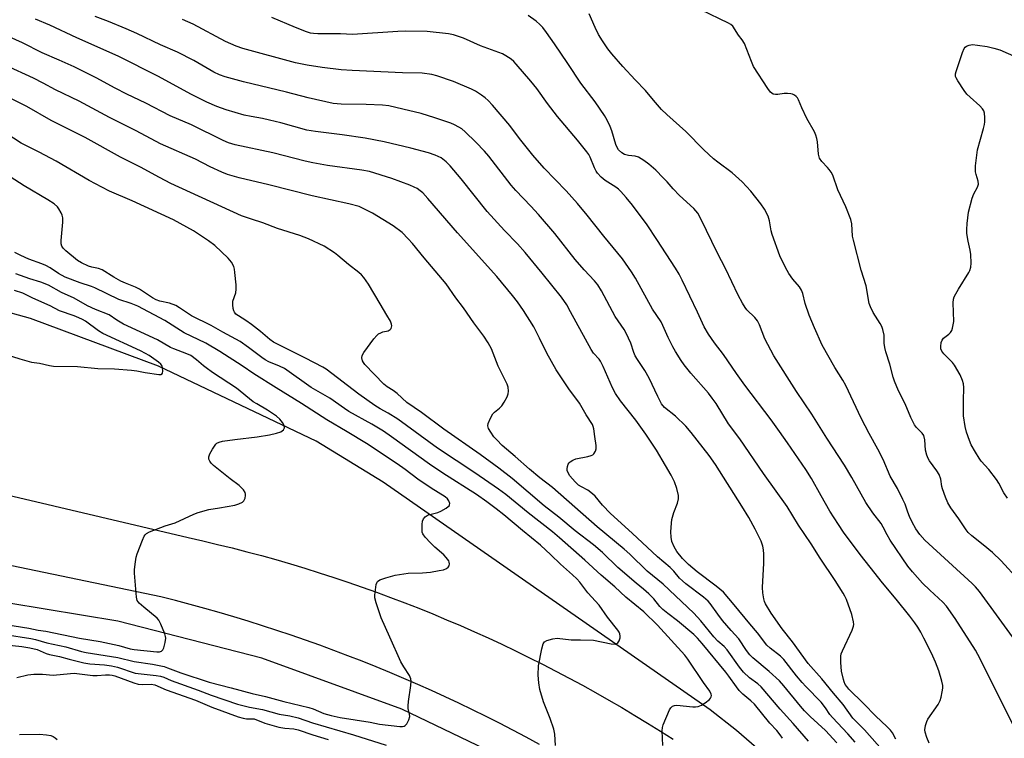
# Model space of a CAD drawing. Units: inches. Extents: x 1249769 to 1255769, y 557452 to 561452.
# Drawn here: x 1255049 to 1255374, y 558067 to 558304 of the extents above; entities that cross this region are included whole.
import ezdxf

# ---------------------------------------------------------------- set-up
doc = ezdxf.new("R2010")
doc.units = ezdxf.units.IN
doc.header["$MEASUREMENT"] = 0
for name, color, linetype in [('HYDRO-Canal', 164, 'Continuous'), ('TRANS-Road', 130, 'Continuous'), ('Undefined', 1, 'Continuous')]:
    doc.layers.add(name, color=color, linetype=linetype)

msp = doc.modelspace()

# ---------------------------------------------------------------- linework, layer by layer
at = {"layer": 'HYDRO-Canal'}
for points in [[(1255453.8, 557900.66), (1255384.55, 557983.54), (1255285.42, 558069.55), (1255276.64, 558076.38), (1255168.93, 558151.36), (1255146.91, 558164.83), (1255094.91, 558189.59), (1255052.74, 558205.31), (1254997.22, 558220.64), (1254947.36, 558229.56)], [(1255249.33, 558037.64), (1255219.22, 558055.35), (1255175.06, 558076.55), (1255129.03, 558093.32), (1255081.58, 558105.5), (1255045.61, 558111.51), (1254996.78, 558115.43), (1254992.42, 558099.16), (1254972.51, 558039.97), (1254967.04, 558026.47), (1254940.13, 557970.13), (1254933.83, 557961.46), (1254898.8, 557918.75), (1254859.76, 557879.68), (1254851.98, 557872.76), (1254808.65, 557838.5)]]:
    msp.add_lwpolyline(points, dxfattribs=at)
at = {"layer": 'TRANS-Road'}
for points in [[(1255016.13, 558154.02), (1255104.73, 558133.08), (1255109.58, 558131.99), (1255114.42, 558130.85), (1255119.25, 558129.66), (1255124.06, 558128.43), (1255128.86, 558127.14), (1255133.65, 558125.81), (1255138.42, 558124.42), (1255143.18, 558122.99), (1255147.93, 558121.51), (1255152.66, 558119.98), (1255157.37, 558118.41), (1255162.07, 558116.78), (1255166.75, 558115.11), (1255171.41, 558113.39), (1255176.06, 558111.62), (1255180.69, 558109.8), (1255185.3, 558107.94), (1255189.88, 558106.03), (1255194.45, 558104.08), (1255199, 558102.08), (1255203.54, 558100.03), (1255208.04, 558097.93), (1255212.53, 558095.79), (1255216.99, 558093.61), (1255221.43, 558091.38), (1255225.85, 558089.1), (1255230.25, 558086.78), (1255234.62, 558084.41), (1255238.97, 558082.01), (1255243.29, 558079.55), (1255247.59, 558077.05), (1255251.86, 558074.51), (1255256.1, 558071.92), (1255260.32, 558069.29), (1255264.51, 558066.62)], [(1255220.5, 558064.95), (1255216.12, 558067.31), (1255211.73, 558069.63), (1255207.31, 558071.91), (1255202.87, 558074.15), (1255198.41, 558076.35), (1255193.92, 558078.5), (1255189.42, 558080.61), (1255184.9, 558082.68), (1255180.36, 558084.7), (1255175.79, 558086.68), (1255171.21, 558088.62), (1255166.61, 558090.51), (1255162, 558092.36), (1255157.36, 558094.16), (1255152.71, 558095.92), (1255148.05, 558097.64), (1255143.36, 558099.31), (1255138.66, 558100.94), (1255133.95, 558102.52), (1255129.22, 558104.05), (1255124.47, 558105.55), (1255119.72, 558106.99), (1255114.94, 558108.39), (1255110.16, 558109.75), (1255105.36, 558111.06), (1255100.55, 558112.32), (1255095.73, 558113.54), (1255010.62, 558131.26)]]:
    msp.add_lwpolyline(points, dxfattribs=at)
at = {"layer": 'Undefined'}
for points, elevation in [([(1255336.72, 558059.31), (1255327.58, 558069.73), (1255323.73, 558073.63), (1255320.55, 558078.05), (1255317.32, 558081.79), (1255313.5, 558086.54), (1255308.99, 558091.62), (1255303.82, 558098.78), (1255300.43, 558103.06), (1255296.84, 558108.21), (1255294.95, 558111.27), (1255294.59, 558112.07), (1255294.37, 558112.9), (1255294.08, 558114.9), (1255293.96, 558116.64), (1255294.38, 558124.71), (1255294.39, 558127.62), (1255294.31, 558129.07), (1255294.07, 558130.23), (1255293.48, 558131.92), (1255291.56, 558135.87), (1255289.42, 558139.65), (1255287.18, 558143.39), (1255278.41, 558157.14), (1255276.35, 558160.15), (1255270.46, 558167.66), (1255268.68, 558169.8), (1255265.3, 558173.11), (1255261.66, 558175.98), (1255260.64, 558177.19), (1255259.4, 558179.57), (1255256.58, 558185.67), (1255255.12, 558188.12), (1255252.72, 558191.77), (1255251.99, 558193.03), (1255251.59, 558194.04), (1255250.57, 558197.16), (1255249.06, 558200.48), (1255248.34, 558201.64), (1255245.39, 558205.91), (1255240.91, 558214.36), (1255239.71, 558216.33), (1255238.63, 558217.65), (1255235.14, 558221.3), (1255232.23, 558224.71), (1255225.47, 558233.24), (1255220.18, 558239.54), (1255217.59, 558242.33), (1255212.63, 558247.44), (1255211.08, 558249.19), (1255203.74, 558258.72), (1255202.31, 558260.45), (1255199.52, 558263.43), (1255195.93, 558266.79), (1255194.84, 558267.73), (1255193.94, 558268.35), (1255192.51, 558269.12), (1255191.29, 558269.62), (1255185.95, 558271.44), (1255181.46, 558272.82), (1255175.45, 558274.3), (1255170.81, 558275.31), (1255168.72, 558275.6), (1255163.39, 558275.79), (1255155.11, 558275.87), (1255152.46, 558276.16), (1255144.27, 558277.98), (1255137.07, 558279.88), (1255122.92, 558283.29), (1255116.94, 558284.94), (1255115, 558285.62), (1255113.17, 558286.5), (1255106.53, 558290.31), (1255101.22, 558293.04), (1255095.65, 558295.45), (1255087.78, 558299.21), (1255084.3, 558300.78), (1255078.52, 558303.18), (1255074.03, 558304.83)], 418), ([(1255384.24, 558112.7), (1255372.6, 558125.44), (1255369.72, 558128.18), (1255366.64, 558130.74), (1255362.9, 558133.67), (1255361.71, 558134.79), (1255361.04, 558135.63), (1255358.64, 558139.23), (1255356, 558142.87), (1255354.98, 558144.53), (1255354.2, 558146.39), (1255353.23, 558149.11), (1255353.03, 558149.92), (1255352.65, 558152.31), (1255352.1, 558153.91), (1255351.4, 558155.11), (1255348.92, 558158.4), (1255348.52, 558159.16), (1255348.09, 558160.21), (1255347.63, 558161.85), (1255347.44, 558165.35), (1255347.05, 558166.72), (1255346.55, 558167.47), (1255344.62, 558169.31), (1255343.98, 558170.29), (1255342.79, 558172.71), (1255340.9, 558177.16), (1255338.78, 558181.47), (1255337.39, 558184.59), (1255336.98, 558185.92), (1255335.92, 558190.19), (1255334.62, 558194.29), (1255334.25, 558195.72), (1255334.03, 558197.15), (1255333.99, 558199.83), (1255333.59, 558201.64), (1255333.21, 558202.67), (1255332.73, 558203.61), (1255331.14, 558206), (1255330.42, 558207.29), (1255329.52, 558209.16), (1255329.12, 558210.27), (1255328.09, 558216.06), (1255326.42, 558221.22), (1255323.87, 558231.08), (1255323.64, 558232.45), (1255323.35, 558236.47), (1255323.01, 558237.89), (1255321.37, 558242.07), (1255318.77, 558247.66), (1255317.09, 558252.51), (1255316.52, 558253.5), (1255315.86, 558254.43), (1255315.3, 558255.09), (1255313.44, 558256.96), (1255312.74, 558258.09), (1255312.57, 558258.58), (1255312.41, 558259.42), (1255312.1, 558263.45), (1255311.88, 558264.59), (1255311.56, 558265.69), (1255311.05, 558266.76), (1255308.53, 558271.18), (1255306.88, 558274.68), (1255305.81, 558277.31), (1255305.42, 558278.02), (1255305.08, 558278.41), (1255304.48, 558278.84), (1255303.79, 558279.17), (1255303.29, 558279.31), (1255302.21, 558279.43), (1255301.11, 558279.44), (1255298.99, 558279.11), (1255298.18, 558279.06), (1255297.45, 558279.24), (1255296.62, 558279.83), (1255295.69, 558281.03), (1255291.02, 558288.34), (1255290.27, 558289.92), (1255287.96, 558295.85), (1255287.23, 558297.08), (1255286.07, 558298.65), (1255284.11, 558301.58), (1255283.51, 558302.15), (1255282.76, 558302.61), (1255273.59, 558306.95)], 428), ([(1255337.85, 558066.69), (1255336.72, 558068.7), (1255336.06, 558069.62), (1255334.89, 558070.84), (1255331.27, 558074.21), (1255327.26, 558078.46), (1255322.43, 558083.18), (1255321.67, 558084.04), (1255321.21, 558084.72), (1255320.84, 558085.5), (1255320.57, 558086.32), (1255319.98, 558089.12), (1255319.75, 558091.87), (1255319.78, 558094.01), (1255319.9, 558094.79), (1255320.25, 558095.82), (1255323.47, 558102.57), (1255323.96, 558103.9), (1255324.03, 558104.44), (1255323.95, 558105.29), (1255323.33, 558107.79), (1255321.59, 558112.66), (1255321.11, 558113.74), (1255320.54, 558114.74), (1255317.93, 558118.94), (1255312.94, 558126.27), (1255309.92, 558131.05), (1255305.84, 558137.2), (1255302.07, 558143.28), (1255294.31, 558154.23), (1255286.51, 558165.66), (1255282.78, 558170.61), (1255278.66, 558177.22), (1255277.39, 558179.07), (1255276.14, 558180.63), (1255270.28, 558187.29), (1255268.11, 558190.05), (1255267.09, 558191.47), (1255265.22, 558194.42), (1255264.37, 558195.92), (1255262.84, 558198.99), (1255261.1, 558202.98), (1255260.52, 558204.13), (1255257.65, 558208.39), (1255252.14, 558218.58), (1255250.78, 558220.71), (1255247.85, 558224.99), (1255241.65, 558232.44), (1255236.21, 558239.29), (1255233.01, 558243.17), (1255229.27, 558247.31), (1255222, 558254.82), (1255218.23, 558259.12), (1255213.87, 558264.58), (1255210.71, 558268.89), (1255204.96, 558275.62), (1255203.58, 558277.1), (1255202.52, 558278.04), (1255201.31, 558278.88), (1255199.33, 558280.15), (1255198.03, 558280.81), (1255192.13, 558283.38), (1255186.62, 558285.26), (1255184.95, 558285.72), (1255181.82, 558286.1), (1255175.36, 558286.19), (1255158.7, 558286.96), (1255155.14, 558287.23), (1255148.82, 558288.03), (1255143.96, 558288.73), (1255140.1, 558289.56), (1255122.78, 558294.28), (1255120.54, 558295.04), (1255116.98, 558296.52), (1255106.38, 558302.24), (1255102.86, 558303.81)], 420), ([(1255348.8, 558065.34), (1255348.07, 558067.22), (1255347.55, 558068.92), (1255347.47, 558069.77), (1255347.69, 558071.13), (1255348.07, 558072.46), (1255348.42, 558073.23), (1255351.79, 558078.12), (1255352.51, 558079.4), (1255352.84, 558080.52), (1255353.17, 558082.28), (1255353.32, 558083.45), (1255353.3, 558084.32), (1255353, 558085.75), (1255352.03, 558089.15), (1255350.97, 558091.99), (1255349.56, 558095.05), (1255347.1, 558099.92), (1255346.07, 558101.88), (1255345.08, 558103.55), (1255344.15, 558104.95), (1255342.43, 558107.23), (1255337.92, 558112.82), (1255333.45, 558118.15), (1255329.36, 558123.3), (1255326.15, 558127.46), (1255320.63, 558134.86), (1255318.93, 558137.41), (1255316.16, 558141.84), (1255313.23, 558146.82), (1255310.12, 558152.53), (1255308.18, 558155.57), (1255302.13, 558164.26), (1255299.58, 558168.05), (1255296.83, 558171.9), (1255288.1, 558183.34), (1255285.33, 558187.18), (1255281.08, 558193.44), (1255278.14, 558197.29), (1255276.14, 558200.09), (1255274.76, 558202.5), (1255272.55, 558207.34), (1255267.48, 558217.91), (1255266.44, 558219.91), (1255265.29, 558221.82), (1255259.14, 558231.36), (1255255.9, 558236.09), (1255251.06, 558242.62), (1255249.03, 558245.15), (1255247.31, 558247.16), (1255246.51, 558247.9), (1255245.66, 558248.54), (1255242.13, 558250.7), (1255240.81, 558251.87), (1255239.61, 558253.15), (1255239.12, 558253.86), (1255238.59, 558254.89), (1255237.16, 558258.44), (1255236.67, 558259.3), (1255236.01, 558260.24), (1255233.01, 558264.07), (1255226.41, 558271.88), (1255223.1, 558276.11), (1255219.54, 558281.02), (1255217.59, 558283.53), (1255212.79, 558289.13), (1255212, 558289.96), (1255211.1, 558290.71), (1255209.37, 558291.87), (1255208.33, 558292.44), (1255201.08, 558295.13), (1255195.4, 558297.64), (1255192.13, 558298.7), (1255190.45, 558299.09), (1255183.41, 558299.84), (1255176.34, 558299.96), (1255173.79, 558299.88), (1255158.9, 558298.91), (1255154.94, 558299.03), (1255147.44, 558299.04), (1255145.99, 558299.14), (1255145.05, 558299.33), (1255143.69, 558299.78), (1255140.09, 558301.21), (1255132.29, 558304.47)], 422), ([(1255309.04, 558066), (1255303.99, 558071.84), (1255299.76, 558076.51), (1255293.45, 558083.93), (1255292.37, 558084.91), (1255289.64, 558086.85), (1255287.73, 558088.71), (1255286.39, 558090.37), (1255282.31, 558096.07), (1255281.29, 558097.16), (1255279.24, 558099), (1255277.9, 558100.37), (1255273.57, 558105.67), (1255271.32, 558108.15), (1255261.22, 558117.76), (1255255.94, 558122.07), (1255250.23, 558127.62), (1255248.41, 558129.28), (1255239.49, 558136.67), (1255224.8, 558149.6), (1255220.61, 558152.8), (1255217.13, 558155.62), (1255212.43, 558159.83), (1255208.18, 558163.46), (1255206.38, 558165.26), (1255205.44, 558166.32), (1255204.42, 558167.8), (1255203.71, 558169.08), (1255203.49, 558169.86), (1255203.59, 558170.63), (1255204.32, 558172.44), (1255205.14, 558173.9), (1255205.64, 558174.43), (1255207.33, 558175.73), (1255208.1, 558176.5), (1255208.86, 558177.69), (1255209.8, 558179.46), (1255210.18, 558180.51), (1255210.26, 558181.29), (1255210.14, 558182.61), (1255209.79, 558183.69), (1255206.89, 558189.54), (1255204.61, 558195.26), (1255203.52, 558197.28), (1255202.18, 558199.5), (1255198.87, 558203.8), (1255195.46, 558208.79), (1255192.93, 558212.08), (1255189.7, 558216.67), (1255182.45, 558225.28), (1255178.6, 558230.04), (1255177.23, 558231.57), (1255175.17, 558233.61), (1255172.25, 558235.79), (1255165.41, 558240), (1255162.59, 558241.46), (1255161.06, 558242.14), (1255157.6, 558243.05), (1255145.52, 558245.73), (1255131.33, 558249.37), (1255121.54, 558251.59), (1255117.7, 558252.76), (1255115.77, 558253.52), (1255112, 558255.27), (1255107.09, 558257.74), (1255095.59, 558262.85), (1255087.54, 558267.07), (1255078.81, 558271.49), (1255068.82, 558276.92), (1255060.98, 558280.68), (1255056.94, 558282.87), (1255053.81, 558284.44), (1255044.66, 558288.7)], 412), ([(1255044.47, 558101.13), (1255052.92, 558099.88), (1255054.47, 558099.51), (1255058.14, 558098.41), (1255064.36, 558097.14), (1255069.62, 558095.54), (1255071.15, 558095.17), (1255081.52, 558093.55), (1255086.95, 558092.27), (1255092.99, 558091.33), (1255096.84, 558090.56), (1255097.89, 558090.22), (1255102.35, 558088.49), (1255111.69, 558085.42), (1255118.83, 558083.63), (1255125.79, 558081.73), (1255130.16, 558080.71), (1255136.2, 558079.1), (1255144.51, 558077.11), (1255145.9, 558076.63), (1255149.37, 558075.11), (1255151.87, 558074.42), (1255154.74, 558073.85), (1255164.68, 558072.28), (1255167.77, 558071.62), (1255174.5, 558070.85), (1255175.33, 558070.83), (1255175.84, 558070.9), (1255176.26, 558071.13), (1255176.74, 558071.75), (1255177.37, 558073.03), (1255177.71, 558074.11), (1255177.69, 558074.92), (1255177.23, 558076.81), (1255177.18, 558077.66), (1255177.33, 558079.12), (1255178.13, 558084.36), (1255178.2, 558085.76), (1255178.11, 558086.57), (1255177.66, 558087.61), (1255175.74, 558090.47), (1255174.8, 558092.17), (1255171.11, 558100.31), (1255168.35, 558106.63), (1255166.7, 558111.58), (1255166.26, 558113.25), (1255166.21, 558114.12), (1255166.28, 558115.01), (1255166.7, 558117.66), (1255166.89, 558118.19), (1255167.14, 558118.57), (1255167.88, 558119.11), (1255169.79, 558119.81), (1255172.88, 558120.74), (1255177.25, 558121.31), (1255181.93, 558121.47), (1255184.51, 558121.7), (1255187.43, 558122.19), (1255188.88, 558122.51), (1255189.86, 558122.92), (1255190.43, 558123.35), (1255190.67, 558123.74), (1255190.8, 558124.44), (1255190.75, 558124.94), (1255190.58, 558125.43), (1255189.74, 558126.57), (1255188.9, 558127.4), (1255185.98, 558129.91), (1255184.52, 558131.32), (1255182.8, 558133.17), (1255182.05, 558134.37), (1255181.86, 558134.9), (1255181.76, 558135.72), (1255181.79, 558137.4), (1255181.94, 558138.49), (1255182.24, 558139.23), (1255182.77, 558139.87), (1255183.44, 558140.37), (1255183.94, 558140.6), (1255186.92, 558141.4), (1255187.93, 558141.77), (1255189.75, 558142.8), (1255190.43, 558143.31), (1255190.77, 558143.69), (1255190.87, 558143.9), (1255190.9, 558144.31), (1255190.61, 558145.2), (1255190.19, 558145.81), (1255189.43, 558146.46), (1255184.83, 558149.33), (1255180.39, 558152.37), (1255176.19, 558155.57), (1255173.56, 558157.41), (1255163.42, 558164.08), (1255157.12, 558167.94), (1255150.38, 558171.88), (1255142.09, 558177.31), (1255133.75, 558182.38), (1255126.37, 558187.02), (1255122.55, 558189.64), (1255115.16, 558194.42), (1255110.57, 558197.11), (1255103.45, 558200.59), (1255097.05, 558204.66), (1255088.15, 558209.29), (1255085.95, 558210.17), (1255081.92, 558211.59), (1255074.02, 558215.41), (1255072.9, 558215.85), (1255069.17, 558217), (1255064.22, 558218.86), (1255062.02, 558220.1), (1255059.21, 558221.96), (1255057.79, 558222.73), (1255056.53, 558223.27), (1255052.19, 558224.87), (1255049.61, 558226.03), (1255047.58, 558227.04)], 404), ([(1255040.32, 558105.08), (1255052.25, 558103.2), (1255055.25, 558102.62), (1255057.81, 558102.24), (1255068.94, 558099.95), (1255075.75, 558098.86), (1255081.91, 558097.5), (1255085.6, 558096.47), (1255086.88, 558096.19), (1255094.37, 558095.47), (1255095.24, 558095.49), (1255095.88, 558095.67), (1255096.39, 558096.09), (1255096.73, 558096.81), (1255097.15, 558098.51), (1255097.33, 558099.95), (1255097.28, 558100.52), (1255097.04, 558101.34), (1255095.68, 558104.58), (1255095.02, 558105.86), (1255094.49, 558106.49), (1255090.07, 558110.11), (1255088.56, 558111.47), (1255088.21, 558111.89), (1255087.96, 558112.38), (1255087.71, 558113.48), (1255087.03, 558121.38), (1255087.06, 558122.54), (1255087.34, 558125.15), (1255087.57, 558126.58), (1255087.89, 558127.69), (1255089.69, 558132.28), (1255090.27, 558133.58), (1255090.57, 558134.04), (1255090.95, 558134.41), (1255091.93, 558134.94), (1255097.15, 558136.91), (1255100.46, 558138), (1255106.62, 558140.82), (1255107.97, 558141.36), (1255111.49, 558142.29), (1255115.02, 558142.84), (1255120.11, 558143.76), (1255121.42, 558144.16), (1255122.63, 558144.81), (1255123.01, 558145.17), (1255123.29, 558145.61), (1255123.48, 558146.11), (1255123.64, 558146.9), (1255123.65, 558147.43), (1255123.52, 558147.92), (1255122.93, 558148.82), (1255121.52, 558150.24), (1255118.55, 558152.45), (1255113.11, 558156.82), (1255112.29, 558157.58), (1255111.84, 558158.22), (1255111.56, 558158.92), (1255111.52, 558159.66), (1255111.9, 558160.68), (1255112.73, 558162.22), (1255113.8, 558163.89), (1255114.19, 558164.25), (1255114.93, 558164.58), (1255116.04, 558164.81), (1255120.1, 558165.41), (1255127.45, 558166.29), (1255131.52, 558166.99), (1255133.85, 558167.53), (1255135.25, 558167.97), (1255135.72, 558168.25), (1255136.12, 558168.62), (1255136.45, 558169.26), (1255136.34, 558169.99), (1255135.8, 558170.99), (1255134.88, 558172.08), (1255133.79, 558173.05), (1255130.86, 558175.12), (1255127.3, 558177.13), (1255126.17, 558177.86), (1255120.63, 558182.28), (1255112.72, 558187.52), (1255110.62, 558189), (1255109.72, 558189.7), (1255107.46, 558191.7), (1255105.61, 558193.07), (1255104.32, 558193.66), (1255099.98, 558195.23), (1255098.94, 558195.69), (1255094.59, 558198.29), (1255083.45, 558203.45), (1255081.19, 558204.76), (1255078.65, 558206.48), (1255074.2, 558208.29), (1255071.58, 558209.46), (1255067.21, 558212.02), (1255062.95, 558213.81), (1255058.66, 558216.22), (1255056.18, 558217.23), (1255052.55, 558218.35), (1255047.93, 558220.02)], 402), ([(1255038.47, 558195.4), (1255049.27, 558191.96), (1255053.06, 558190.88), (1255055.79, 558190.56), (1255059.08, 558189.81), (1255060.37, 558189.61), (1255068.23, 558189.47), (1255074.94, 558188.85), (1255080.5, 558188.65), (1255086.08, 558188.28), (1255087.82, 558188.08), (1255090.6, 558187.45), (1255095.02, 558186.8), (1255095.78, 558186.83), (1255096.09, 558186.97), (1255096.28, 558187.22), (1255096.37, 558187.91), (1255096.26, 558188.99), (1255096.02, 558189.78), (1255095.75, 558190.22), (1255094.97, 558190.92), (1255091.87, 558193.07), (1255090.66, 558193.8), (1255089.04, 558194.64), (1255076.61, 558200.33), (1255075.2, 558201.23), (1255070.94, 558204.35), (1255069.94, 558204.97), (1255068.75, 558205.55), (1255067.13, 558206.17), (1255062.36, 558207.76), (1255059.24, 558209.41), (1255053.53, 558211.99), (1255050.23, 558213.59), (1255047.47, 558214.55)], 400)]:
    msp.add_lwpolyline(points, dxfattribs=dict(at, elevation=elevation))
for points in [[(1255376.9, 558070.62, 424), (1255365.69, 558093.11, 424), (1255364.06, 558096.04, 424), (1255357.41, 558106.45, 424), (1255354.6, 558110.47, 424), (1255353.4, 558111.76, 424), (1255349.06, 558115.75, 424), (1255346.68, 558118.08, 424), (1255343.39, 558121.75, 424), (1255341.84, 558123.7, 424), (1255336.04, 558132.19, 424), (1255334.99, 558134, 424), (1255333.71, 558136.55, 424), (1255332.98, 558137.78, 424), (1255330.33, 558141.27, 424), (1255328.01, 558144.66, 424), (1255323.42, 558152.89, 424), (1255320.95, 558156.91, 424), (1255315.14, 558165.84, 424), (1255310.14, 558173.79, 424), (1255305.17, 558181.22, 424), (1255297.62, 558192.95, 424), (1255294.73, 558198.56, 424), (1255292.96, 558203.2, 424), (1255292.34, 558204.49, 424), (1255291.46, 558205.56, 424), (1255288.78, 558208.17, 424), (1255288.25, 558208.86, 424), (1255287.33, 558210.36, 424), (1255285.9, 558212.92, 424), (1255281.72, 558221.78, 424), (1255279.1, 558226.76, 424), (1255273.64, 558238.16, 424), (1255272.62, 558239.95, 424), (1255271.32, 558241.53, 424), (1255266.59, 558245.78, 424), (1255264.45, 558248, 424), (1255262.48, 558250.31, 424), (1255261.25, 558251.61, 424), (1255258.74, 558254.14, 424), (1255256.54, 558256.12, 424), (1255254.84, 558257.34, 424), (1255253.07, 558258.41, 424), (1255252.02, 558258.76, 424), (1255249.84, 558259.03, 424), (1255248.5, 558259.36, 424), (1255247.54, 558259.86, 424), (1255246.52, 558260.87, 424), (1255246.03, 558261.58, 424), (1255245.59, 558262.57, 424), (1255244.26, 558267.13, 424), (1255243.78, 558268.5, 424), (1255242.75, 558270.66, 424), (1255241.9, 558272.22, 424), (1255238.85, 558276.72, 424), (1255234.03, 558282.8, 424), (1255229.83, 558289.29, 424), (1255225.4, 558295.82, 424), (1255222.77, 558299.56, 424), (1255221.52, 558301.12, 424), (1255220.56, 558302.14, 424), (1255219.37, 558303.23, 424), (1255216.75, 558305.09, 424)], [(1255379.23, 558096.32, 426), (1255365.39, 558115.27, 426), (1255364.16, 558116.81, 426), (1255362.99, 558117.99, 426), (1255347.45, 558132.21, 426), (1255345.79, 558134.15, 426), (1255344.48, 558135.99, 426), (1255343.25, 558138.22, 426), (1255342.36, 558140.01, 426), (1255341.78, 558141.47, 426), (1255340.91, 558144.06, 426), (1255340.21, 558145.63, 426), (1255338.37, 558149.22, 426), (1255336.04, 558153.37, 426), (1255333.65, 558158.8, 426), (1255331.95, 558162.26, 426), (1255329.1, 558167.33, 426), (1255326.42, 558172.44, 426), (1255321.35, 558183.23, 426), (1255320.35, 558184.99, 426), (1255317.75, 558189.09, 426), (1255313.56, 558196.49, 426), (1255311.06, 558202.21, 426), (1255309.32, 558206.42, 426), (1255308.01, 558210.27, 426), (1255307.2, 558213.57, 426), (1255306.82, 558214.57, 426), (1255306.11, 558215.68, 426), (1255303.88, 558218.2, 426), (1255302.6, 558220.08, 426), (1255301.47, 558222.05, 426), (1255299.66, 558225.91, 426), (1255297.09, 558233.01, 426), (1255296.82, 558234.12, 426), (1255296.24, 558237.42, 426), (1255295.79, 558239, 426), (1255294.58, 558241.36, 426), (1255293.41, 558243.07, 426), (1255290.07, 558247.24, 426), (1255287.27, 558250.27, 426), (1255283.92, 558253.23, 426), (1255279.18, 558256.77, 426), (1255277.77, 558257.93, 426), (1255274.6, 558260.91, 426), (1255268.64, 558266.86, 426), (1255262.37, 558272.53, 426), (1255260.68, 558274.17, 426), (1255257.98, 558277.27, 426), (1255255.42, 558280.39, 426), (1255251.96, 558283.95, 426), (1255247.92, 558288.36, 426), (1255244.29, 558292.52, 426), (1255243.03, 558294.11, 426), (1255241.2, 558296.74, 426), (1255239.95, 558298.91, 426), (1255238.81, 558301.17, 426), (1255236.85, 558305.68, 426)], [(1255324.48, 558065.64, 416), (1255322.09, 558068.38, 416), (1255316.98, 558073.77, 416), (1255316.17, 558074.82, 416), (1255314.68, 558077.03, 416), (1255313.27, 558078.8, 416), (1255308.17, 558084, 416), (1255306.99, 558085.31, 416), (1255305.09, 558087.56, 416), (1255300.96, 558092.89, 416), (1255299.84, 558093.99, 416), (1255296.42, 558096.66, 416), (1255295.39, 558097.67, 416), (1255292.28, 558101.7, 416), (1255289.71, 558104.66, 416), (1255284.59, 558110.92, 416), (1255281.07, 558115.05, 416), (1255278.72, 558117.13, 416), (1255272.42, 558121.85, 416), (1255269.59, 558124.25, 416), (1255267.59, 558126.14, 416), (1255265.69, 558128.55, 416), (1255264.8, 558129.99, 416), (1255264.1, 558131.84, 416), (1255263.8, 558133.22, 416), (1255263.79, 558134.96, 416), (1255263.91, 558137.86, 416), (1255264.04, 558139.01, 416), (1255264.74, 558141.38, 416), (1255265.97, 558144.38, 416), (1255266.23, 558145.83, 416), (1255266.23, 558146.99, 416), (1255265.66, 558149.29, 416), (1255264.9, 558151.48, 416), (1255263.81, 558153.67, 416), (1255261.99, 558156.89, 416), (1255258.97, 558161.94, 416), (1255255.54, 558167.13, 416), (1255252.2, 558171.82, 416), (1255247.18, 558178.14, 416), (1255245.52, 558180.52, 416), (1255244.47, 558182.48, 416), (1255241.43, 558189.49, 416), (1255240.58, 558191.23, 416), (1255240.1, 558191.92, 416), (1255238.28, 558193.89, 416), (1255237.47, 558195.02, 416), (1255230.72, 558207.51, 416), (1255229.42, 558209.73, 416), (1255227.66, 558212.32, 416), (1255221.36, 558220.21, 416), (1255215.78, 558227.01, 416), (1255213.27, 558229.83, 416), (1255208.94, 558234.25, 416), (1255203.21, 558240.52, 416), (1255194.62, 558251.34, 416), (1255191.04, 558255.57, 416), (1255189.69, 558256.93, 416), (1255188.04, 558258.19, 416), (1255187.12, 558258.69, 416), (1255186.1, 558259.12, 416), (1255183.95, 558259.82, 416), (1255178.11, 558261.36, 416), (1255169.27, 558263.47, 416), (1255163.02, 558264.72, 416), (1255155.5, 558265.79, 416), (1255146.63, 558266.88, 416), (1255143.85, 558267.36, 416), (1255135.25, 558269.73, 416), (1255131.5, 558270.66, 416), (1255129.25, 558271.16, 416), (1255125.48, 558271.8, 416), (1255123.22, 558272.28, 416), (1255117.19, 558274.06, 416), (1255114.2, 558275.13, 416), (1255110.9, 558276.57, 416), (1255105.58, 558279.25, 416), (1255094.92, 558284.97, 416), (1255081.7, 558291.72, 416), (1255068.06, 558297.78, 416), (1255059.13, 558301.94, 416), (1255054.39, 558303.97, 416)], [(1255318.43, 558065.4, 414), (1255314.65, 558069.56, 414), (1255309.64, 558074.11, 414), (1255307.81, 558075.98, 414), (1255306.47, 558077.5, 414), (1255300.98, 558084.27, 414), (1255299.55, 558085.85, 414), (1255296.17, 558088.93, 414), (1255290.79, 558093.49, 414), (1255289.77, 558094.48, 414), (1255288.68, 558095.83, 414), (1255286.1, 558099.74, 414), (1255283.61, 558102.45, 414), (1255280.81, 558105.74, 414), (1255279.17, 558107.84, 414), (1255276.67, 558111.36, 414), (1255276.01, 558112.15, 414), (1255274.55, 558113.44, 414), (1255268.69, 558117.89, 414), (1255267.62, 558118.79, 414), (1255266.64, 558119.75, 414), (1255264.71, 558122.05, 414), (1255263.55, 558123.28, 414), (1255259.34, 558126.73, 414), (1255251.05, 558134.56, 414), (1255243.83, 558141.01, 414), (1255241.25, 558143.73, 414), (1255238.77, 558146.69, 414), (1255237.95, 558147.52, 414), (1255236.4, 558148.73, 414), (1255234.33, 558149.76, 414), (1255233.35, 558150.4, 414), (1255232.27, 558151.42, 414), (1255230.49, 558153.46, 414), (1255229.78, 558154.69, 414), (1255229.62, 558155.2, 414), (1255229.58, 558155.72, 414), (1255229.7, 558156.5, 414), (1255229.96, 558157.26, 414), (1255230.21, 558157.71, 414), (1255230.54, 558158.09, 414), (1255231.43, 558158.65, 414), (1255232.43, 558159.05, 414), (1255236.44, 558159.85, 414), (1255237.53, 558160.15, 414), (1255238, 558160.39, 414), (1255238.37, 558160.73, 414), (1255238.92, 558161.59, 414), (1255239.17, 558162.32, 414), (1255239.15, 558163.45, 414), (1255238.65, 558166.38, 414), (1255238.38, 558168.92, 414), (1255238.2, 558169.64, 414), (1255237.91, 558170.32, 414), (1255235.88, 558173.54, 414), (1255233.61, 558177.38, 414), (1255230.18, 558182.07, 414), (1255225.98, 558188.4, 414), (1255222.91, 558193.84, 414), (1255220.51, 558198.82, 414), (1255218.63, 558202.5, 414), (1255215.21, 558207.91, 414), (1255213.21, 558210.77, 414), (1255211.61, 558212.84, 414), (1255206.39, 558219.16, 414), (1255193.44, 558233.47, 414), (1255183.67, 558244.85, 414), (1255182, 558246.66, 414), (1255181.14, 558247.4, 414), (1255180.16, 558248.08, 414), (1255179.21, 558248.6, 414), (1255177.72, 558249.26, 414), (1255171.85, 558251.42, 414), (1255164.5, 558253.68, 414), (1255161.95, 558254.18, 414), (1255150.61, 558255.67, 414), (1255145.79, 558256.6, 414), (1255143.22, 558257.17, 414), (1255132.59, 558259.92, 414), (1255120.17, 558262.49, 414), (1255117.96, 558263.13, 414), (1255116.2, 558263.91, 414), (1255105.84, 558269.05, 414), (1255098.84, 558272.11, 414), (1255090.76, 558276.21, 414), (1255084.5, 558279.22, 414), (1255080.63, 558281.2, 414), (1255074.42, 558284.55, 414), (1255067.11, 558288.19, 414), (1255062.19, 558290.46, 414), (1255056.62, 558292.79, 414), (1255050.15, 558296.08, 414), (1255041.06, 558300.2, 414)], [(1255374.67, 558146.11, 430), (1255373.49, 558147.8, 430), (1255371.78, 558151.03, 430), (1255371.04, 558152.24, 430), (1255368.52, 558155.49, 430), (1255365.99, 558158.32, 430), (1255365.28, 558159.23, 430), (1255364.09, 558161.19, 430), (1255362.7, 558163.7, 430), (1255362.14, 558165.03, 430), (1255361.2, 558167.77, 430), (1255360.69, 558169.73, 430), (1255360.16, 558173.2, 430), (1255360.12, 558178.12, 430), (1255360.26, 558182.54, 430), (1255360.13, 558183.73, 430), (1255359.86, 558184.88, 430), (1255359.03, 558186.71, 430), (1255357.17, 558189.93, 430), (1255356.48, 558190.77, 430), (1255353.73, 558193.65, 430), (1255353.04, 558194.53, 430), (1255352.74, 558195.26, 430), (1255352.68, 558196.06, 430), (1255352.84, 558197.42, 430), (1255353.12, 558198.16, 430), (1255353.62, 558198.76, 430), (1255355.35, 558200.15, 430), (1255355.91, 558200.7, 430), (1255356.3, 558201.3, 430), (1255356.56, 558202.07, 430), (1255356.93, 558204.26, 430), (1255356.76, 558210.46, 430), (1255356.87, 558211.61, 430), (1255357.1, 558212.43, 430), (1255357.59, 558213.46, 430), (1255358.47, 558214.96, 430), (1255361.91, 558220.39, 430), (1255362.29, 558221.14, 430), (1255362.61, 558222.16, 430), (1255362.72, 558223.55, 430), (1255362.57, 558226.41, 430), (1255362.38, 558227.8, 430), (1255361.74, 558230.75, 430), (1255361.3, 558233.25, 430), (1255361.22, 558234.64, 430), (1255361.32, 558236.58, 430), (1255361.83, 558240.31, 430), (1255363.03, 558244.93, 430), (1255363.51, 558246.33, 430), (1255364.81, 558248.55, 430), (1255365.14, 558249.51, 430), (1255365.02, 558250.55, 430), (1255364.33, 558252.68, 430), (1255364.11, 558253.62, 430), (1255364.07, 558254.48, 430), (1255364.16, 558255.64, 430), (1255364.8, 558260.85, 430), (1255366.73, 558267.84, 430), (1255367.05, 558269.25, 430), (1255367.17, 558270.1, 430), (1255367.17, 558271.51, 430), (1255367.05, 558272.9, 430), (1255366.83, 558273.67, 430), (1255366.47, 558274.33, 430), (1255365.51, 558275.39, 430), (1255362.34, 558278.16, 430), (1255361.28, 558279.21, 430), (1255360.41, 558280.38, 430), (1255358.32, 558283.57, 430), (1255357.76, 558284.56, 430), (1255357.56, 558285.07, 430), (1255357.52, 558285.87, 430), (1255357.71, 558286.69, 430), (1255359.84, 558292.88, 430), (1255360.4, 558294.21, 430), (1255360.72, 558294.66, 430), (1255361.1, 558294.97, 430), (1255362.03, 558295.39, 430), (1255363.09, 558295.53, 430), (1255364.82, 558295.38, 430), (1255368, 558294.93, 430), (1255370.2, 558294.4, 430), (1255372.09, 558293.83, 430), (1255377.65, 558291.37, 430)], [(1255300.52, 558066.94, 410), (1255299.73, 558068.13, 410), (1255298.62, 558069.47, 410), (1255296.35, 558071.96, 410), (1255291.25, 558078.14, 410), (1255290.11, 558079.27, 410), (1255287.49, 558081.49, 410), (1255286.24, 558082.69, 410), (1255285.33, 558083.87, 410), (1255282.89, 558087.46, 410), (1255281.88, 558088.78, 410), (1255274.08, 558098.14, 410), (1255272.53, 558099.89, 410), (1255271.28, 558101.15, 410), (1255265.92, 558105.62, 410), (1255262.73, 558108.05, 410), (1255261.13, 558109.38, 410), (1255260.14, 558110.4, 410), (1255258.17, 558112.92, 410), (1255256.5, 558114.57, 410), (1255254.75, 558116.14, 410), (1255252.34, 558118.08, 410), (1255246.26, 558123.23, 410), (1255241.27, 558128.13, 410), (1255238.24, 558130.74, 410), (1255232.24, 558135.31, 410), (1255226.83, 558139.8, 410), (1255222.01, 558143.55, 410), (1255211.42, 558152.56, 410), (1255207.05, 558155.98, 410), (1255200.97, 558160.51, 410), (1255188.94, 558168.84, 410), (1255181.57, 558174.32, 410), (1255176.75, 558177.64, 410), (1255173.61, 558180.57, 410), (1255172.24, 558181.56, 410), (1255170.31, 558182.78, 410), (1255169.2, 558183.69, 410), (1255162.97, 558190.15, 410), (1255162.44, 558190.83, 410), (1255162.19, 558191.31, 410), (1255161.91, 558192.32, 410), (1255162.06, 558193.07, 410), (1255162.63, 558194.05, 410), (1255165.9, 558198.62, 410), (1255166.83, 558199.73, 410), (1255167.46, 558200.22, 410), (1255168.14, 558200.57, 410), (1255168.9, 558200.84, 410), (1255170.58, 558201.26, 410), (1255171.26, 558201.61, 410), (1255171.55, 558201.98, 410), (1255171.73, 558202.43, 410), (1255171.81, 558202.91, 410), (1255171.76, 558203.41, 410), (1255171.35, 558204.43, 410), (1255170.21, 558206.43, 410), (1255167.93, 558210.08, 410), (1255164.09, 558216.62, 410), (1255162.58, 558218.74, 410), (1255161.82, 558219.64, 410), (1255160.98, 558220.44, 410), (1255157.58, 558223.07, 410), (1255154.07, 558226.04, 410), (1255152.94, 558226.91, 410), (1255149.55, 558229.1, 410), (1255144.34, 558231.57, 410), (1255141.52, 558232.62, 410), (1255134.15, 558234.94, 410), (1255129.36, 558236.78, 410), (1255125.59, 558237.97, 410), (1255122.31, 558239.15, 410), (1255099.04, 558249.81, 410), (1255095.32, 558251.71, 410), (1255088.96, 558255.17, 410), (1255082.46, 558258.43, 410), (1255070.78, 558264.88, 410), (1255059.59, 558270.57, 410), (1255051.59, 558275.1, 410), (1255036.62, 558282.59, 410)], [(1255261.07, 558064.62, 408), (1255260.9, 558069.38, 408), (1255260.99, 558070.49, 408), (1255261.23, 558071.34, 408), (1255263.25, 558076.33, 408), (1255263.71, 558077.04, 408), (1255264.26, 558077.49, 408), (1255264.94, 558077.76, 408), (1255265.76, 558077.83, 408), (1255271, 558077.29, 408), (1255271.87, 558077.3, 408), (1255272.74, 558077.45, 408), (1255273.84, 558077.84, 408), (1255275.08, 558078.65, 408), (1255276.46, 558079.75, 408), (1255276.83, 558080.14, 408), (1255277.06, 558080.58, 408), (1255277.1, 558081.04, 408), (1255276.99, 558081.53, 408), (1255276.54, 558082.52, 408), (1255274.52, 558085.29, 408), (1255269.37, 558093.07, 408), (1255268.32, 558094.33, 408), (1255259.35, 558104.26, 408), (1255254.84, 558108.59, 408), (1255248.95, 558113.43, 408), (1255245.28, 558116.89, 408), (1255240.74, 558120.73, 408), (1255235.36, 558125.67, 408), (1255227.06, 558132.99, 408), (1255224.74, 558134.94, 408), (1255216.69, 558141.27, 408), (1255209.34, 558147.27, 408), (1255207, 558149.06, 408), (1255199.21, 558154.45, 408), (1255186.86, 558162.6, 408), (1255173.81, 558172.16, 408), (1255170.62, 558174.1, 408), (1255167.94, 558175.47, 408), (1255166.27, 558176.56, 408), (1255160.93, 558180.34, 408), (1255150.2, 558188.58, 408), (1255149.04, 558189.26, 408), (1255143.42, 558192.18, 408), (1255132.79, 558197.53, 408), (1255131.58, 558198.41, 408), (1255128.54, 558200.98, 408), (1255125.58, 558203.32, 408), (1255123.71, 558204.66, 408), (1255121.28, 558206.11, 408), (1255120.46, 558206.76, 408), (1255119.96, 558207.32, 408), (1255119.71, 558207.78, 408), (1255119.49, 558208.61, 408), (1255119.38, 558209.79, 408), (1255119.47, 558210.95, 408), (1255120.39, 558213.75, 408), (1255120.57, 558214.96, 408), (1255120.5, 558216.4, 408), (1255120.09, 558220.43, 408), (1255119.94, 558221.57, 408), (1255119.73, 558222.39, 408), (1255118.98, 558223.83, 408), (1255117.89, 558225.17, 408), (1255113.51, 558229.34, 408), (1255111.39, 558230.92, 408), (1255106.45, 558234.22, 408), (1255099.92, 558237.75, 408), (1255086.31, 558244.06, 408), (1255078.8, 558247.27, 408), (1255076.24, 558248.51, 408), (1255072.1, 558250.79, 408), (1255061.21, 558257.13, 408), (1255055.67, 558260.06, 408), (1255049.71, 558263.03, 408), (1255042.31, 558267.75, 408)], [(1255225.69, 558064.56, 406), (1255225.48, 558068.3, 406), (1255225.23, 558070, 406), (1255224.01, 558073.45, 406), (1255221.76, 558079, 406), (1255220.61, 558083.03, 406), (1255220.2, 558085.25, 406), (1255220.01, 558087.77, 406), (1255220.11, 558090.85, 406), (1255221.2, 558096.46, 406), (1255221.68, 558098.13, 406), (1255222.16, 558098.74, 406), (1255222.88, 558099.12, 406), (1255224.87, 558099.71, 406), (1255226.32, 558099.9, 406), (1255230.86, 558099.36, 406), (1255233.99, 558099.39, 406), (1255238.31, 558099.3, 406), (1255244.03, 558098.11, 406), (1255245.42, 558097.98, 406), (1255245.99, 558098.14, 406), (1255246.31, 558098.4, 406), (1255246.7, 558099.05, 406), (1255247.01, 558100.09, 406), (1255247.06, 558100.63, 406), (1255246.92, 558101.37, 406), (1255246.7, 558101.87, 406), (1255246.22, 558102.61, 406), (1255242.9, 558106.84, 406), (1255240.11, 558110.86, 406), (1255236.42, 558114.9, 406), (1255233.77, 558118.36, 406), (1255232.81, 558119.45, 406), (1255231.36, 558120.86, 406), (1255227.37, 558124.32, 406), (1255224.25, 558127.42, 406), (1255220.79, 558130.57, 406), (1255214.83, 558135.44, 406), (1255208.68, 558140.6, 406), (1255206.18, 558142.58, 406), (1255203.09, 558144.87, 406), (1255199.7, 558147.25, 406), (1255188.63, 558154.34, 406), (1255184.22, 558157.32, 406), (1255171.73, 558166.29, 406), (1255169.03, 558168.14, 406), (1255165.28, 558170.41, 406), (1255157.66, 558174.67, 406), (1255156.22, 558175.6, 406), (1255151.36, 558179.03, 406), (1255145.25, 558182.5, 406), (1255136.42, 558188.77, 406), (1255134.84, 558189.6, 406), (1255131.29, 558191.04, 406), (1255130.05, 558191.69, 406), (1255128.94, 558192.44, 406), (1255124.6, 558195.77, 406), (1255121.8, 558197.68, 406), (1255116.19, 558200.73, 406), (1255112.24, 558202.98, 406), (1255105.85, 558206.2, 406), (1255101.87, 558208.81, 406), (1255100.65, 558209.51, 406), (1255098.58, 558210.37, 406), (1255095.39, 558210.98, 406), (1255094.2, 558211.38, 406), (1255093, 558212.07, 406), (1255088.73, 558214.98, 406), (1255087.4, 558215.63, 406), (1255084.07, 558216.87, 406), (1255082.48, 558217.61, 406), (1255080.18, 558218.86, 406), (1255076.35, 558221.29, 406), (1255075.13, 558221.75, 406), (1255073.01, 558222.23, 406), (1255071.93, 558222.57, 406), (1255069.52, 558223.65, 406), (1255068.25, 558224.37, 406), (1255064.37, 558227.56, 406), (1255063.52, 558228.45, 406), (1255063.11, 558229.12, 406), (1255062.92, 558229.88, 406), (1255062.89, 558230.97, 406), (1255063.39, 558237.01, 406), (1255063.41, 558238.45, 406), (1255063.21, 558239.29, 406), (1255062.86, 558240.1, 406), (1255062.15, 558241.4, 406), (1255061.63, 558242.11, 406), (1255060.56, 558243.01, 406), (1255058.43, 558244.43, 406), (1255050.71, 558249.02, 406), (1255041.71, 558254.69, 406)], [(1255042.68, 558097.97, 406), (1255049.89, 558097.18, 406), (1255052.58, 558096.77, 406), (1255054.99, 558096.21, 406), (1255057.97, 558094.92, 406), (1255059.08, 558094.52, 406), (1255062.38, 558093.85, 406), (1255065.56, 558092.99, 406), (1255070.38, 558091.85, 406), (1255072.31, 558091.52, 406), (1255077.19, 558091.11, 406), (1255079.47, 558090.79, 406), (1255081.41, 558090.34, 406), (1255087.26, 558088.43, 406), (1255094.17, 558087.69, 406), (1255095.6, 558087.43, 406), (1255096.65, 558087.06, 406), (1255099.17, 558085.96, 406), (1255108.02, 558082.85, 406), (1255112.3, 558081.14, 406), (1255120.96, 558078.24, 406), (1255124.91, 558077.19, 406), (1255129.17, 558076.44, 406), (1255134.71, 558074.94, 406), (1255138.21, 558074.32, 406), (1255140.92, 558073.67, 406), (1255145.7, 558072.03, 406), (1255159.21, 558068.07, 406), (1255169.91, 558064.63, 406)], [(1255048.24, 558087.01, 408), (1255051.88, 558087.89, 408), (1255053.89, 558088.07, 408), (1255056.78, 558088.06, 408), (1255060.24, 558087.79, 408), (1255065.98, 558088.33, 408), (1255067.15, 558088.38, 408), (1255073.33, 558087.62, 408), (1255074.71, 558087.62, 408), (1255077.43, 558087.84, 408), (1255078.77, 558087.84, 408), (1255079.67, 558087.71, 408), (1255080.52, 558087.48, 408), (1255086.85, 558085.24, 408), (1255088.23, 558084.82, 408), (1255089.69, 558084.66, 408), (1255092.56, 558084.74, 408), (1255093.76, 558084.55, 408), (1255097.42, 558082.92, 408), (1255107.08, 558079.48, 408), (1255112.48, 558077.17, 408), (1255121.16, 558074.04, 408), (1255122.82, 558073.6, 408), (1255123.93, 558073.39, 408), (1255125.71, 558073.4, 408), (1255126.42, 558073.31, 408), (1255130.03, 558071.96, 408), (1255134.55, 558070.58, 408), (1255136.59, 558070.27, 408), (1255139.54, 558070.03, 408), (1255140.99, 558069.74, 408), (1255145.8, 558068.12, 408), (1255150.85, 558066.55, 408)], [(1255049.18, 558068.19, 410), (1255055.69, 558068.31, 410), (1255058.03, 558068.12, 410), (1255059.45, 558067.85, 410), (1255060.21, 558067.52, 410), (1255060.91, 558067.11, 410), (1255061.55, 558066.6, 410)]]:
    msp.add_polyline3d(points, dxfattribs=at)

doc.saveas('drawing.dxf')
